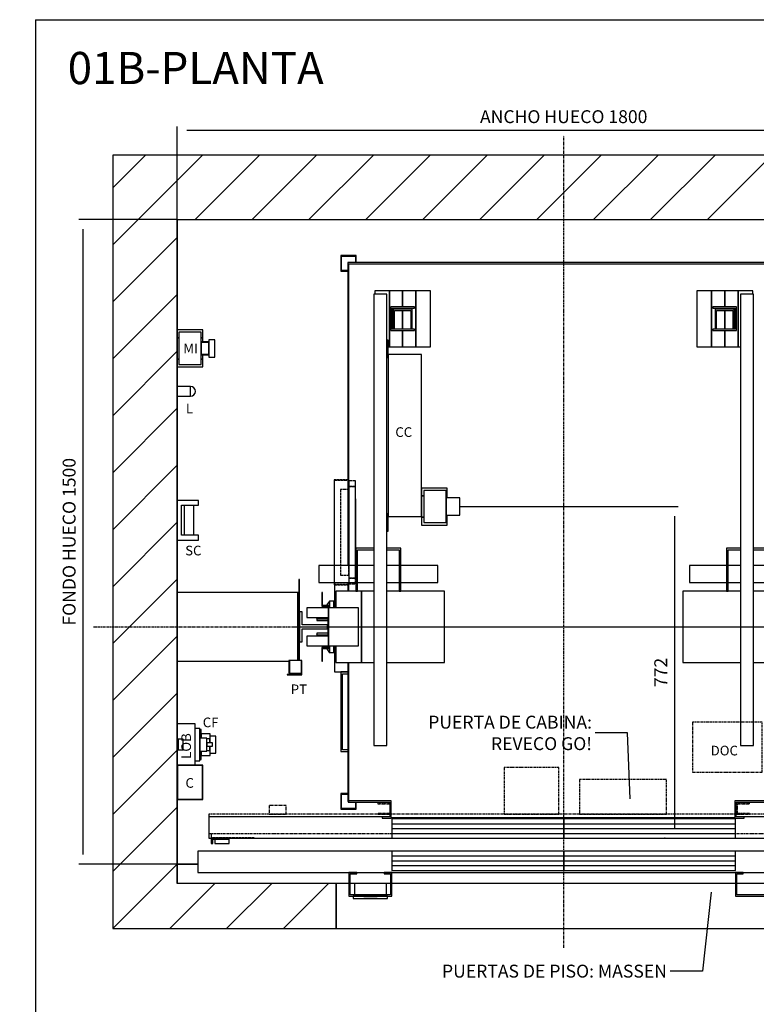
# Model space of a CAD drawing. Extents: x 10 to 2457, y 10 to 287.
# Drawn here: x 318 to 432, y 134 to 287 of the extents above; entities that cross this region are included whole.
import ezdxf

# ---------------------------------------------------------------- set-up
doc = ezdxf.new("R2010")
doc.units = 0
doc.header["$LTSCALE"] = 0.5
doc.header["$MEASUREMENT"] = 0
doc.linetypes.add('ACAD_ISO02W100', pattern=[15, 12, -3])
doc.linetypes.add('ACAD_ISO10W100', pattern=[18.5, 12, -3, 0.5, -3])
doc.layers.get('0').update_dxf_attribs({"linetype": 'CONTINUOUS'})
for name, color, linetype in [('3', 5, 'ACAD_ISO02W100'), ('6', 7, 'CONTINUOUS'), ('7', 6, 'ACAD_ISO10W100'), ('8', 3, 'CONTINUOUS'), ('9', 7, 'CONTINUOUS')]:
    doc.layers.add(name, color=color, linetype=linetype)
doc.styles.add('LD', font='ARIALUNI.TTF')
doc.dimstyles.new('LIFT', dxfattribs={"dimtxt": 2, "dimasz": 1.5, "dimexe": 0.6, "dimexo": 0, "dimgap": 0.5, "dimtad": 1, "dimdec": 0, "dimzin": 0, "dimdsep": 46, "dimtxsty": 'LD', "dimcen": 0, "dimdle": 3.5, "dimclrd": 1, "dimclre": 1, "dimclrt": 5, "dimadec": 0, "dimazin": 0, "dimtfac": 1, "dimtdec": 0, "dimtix": 1, "dimtmove": 1, "dimatfit": 3, "dimfxl": 0, "dimtolj": 1, "dimtzin": 0, "dimarcsym": 0})

# ---------------------------------------------------------------- blocks, each defined once
blk = doc.blocks.new('BORD_MACPUARSA_A4_V')
at = {"layer": '8'}
for q in [(190, 277), (0, 0)]:
    blk.add_line((0, 277), q, dxfattribs=at)
blk = doc.blocks.new('LD_20170516095738_00000037')
blk.add_blockref('BORD_MACPUARSA_A4_V', (0, 0))
blk = doc.blocks.new('LD_20170516095738_00000038')
at = {"style": 'LD'}
blk.add_text('01B-PLANTA', height=5, dxfattribs=at).set_placement((0, 0))
blk = doc.blocks.new('LD_20170516095738_0000003A')
for p, q in [((0, 1650), (-150, 1650)), ((-150, 1650), (-150, -150)), ((1800, 1650), (0, 1650)), ((1950, 1650), (1800, 1650)), ((1950, -150), (1950, 1650)), ((0, 1500), (0, 1243)), ((0, -45), (0, 1500)), ((0, 1500), (1800, 1500)), ((1800, 1348), (1800, 1500)), ((1800, 1500), (1800, -150)), ((1800, 326), (1800, 1218)), ((0, 1157), (0, 1111.5)), ((0, 1088.5), (0, 846)), ((0, 754), (0, 632)), ((0, 472), (0, 326)), ((1800, 0), (1800, 196)), ((0, 150), (0, 0)), ((0, 0), (48, 0)), ((48, 0), (0, 0)), ((0, 0), (0, -45)), ((1752, 0), (1800, 0)), ((1800, 0), (1752, 0)), ((1800, -45), (1800, 0)), ((370, -45), (0, -45)), ((370, -150), (370, -45)), ((1450, -45), (1430, -45)), ((1430, -45), (1430, -74)), ((1430, -75), (1430, -150)), ((-150, -150), (0, -150)), ((0, -150), (370, -150)), ((1430, -150), (1450, -150)), ((1800, -150), (1950, -150))]:
    blk.add_line(p, q)
blk = doc.blocks.new('LD_20170516095738_0000003B')
for p, q in [((281, 80), (0, 80)), ((0, 80), (0, -80)), ((283.5, 80), (281, 80)), ((281, 80), (281, -78)), ((281, -78), (281, 80)), ((0, -80), (260.3, -80))]:
    blk.add_line(p, q)
blk = doc.blocks.new('LD_20170516095738_0000003C')
for p, q in [((-503, 628), (-503, -77)), ((503, 628), (-503, 628)), ((-500, -77), (-500, 625)), ((-500, 625), (500, 625)), ((500, 625), (500, -77)), ((503, -77), (503, 628)), ((-503, -117), (-503, -137)), ((-500, -137), (-500, -117)), ((500, -117), (500, -137)), ((503, -137), (503, -117)), ((-503, -303), (-503, -626.5)), ((-500, -626.5), (-500, -303)), ((500, -303), (500, -625)), ((503, -628), (503, -303)), ((-503, -626.5), (-500, -626.5)), ((-401.5, -625), (-501.5, -625)), ((-501.5, -625), (-501.5, -628)), ((-501.5, -628), (-404.5, -628)), ((-404.5, -628), (-404.5, -662)), ((-401.5, -665), (-401.5, -625)), ((398.5, -625), (398.5, -665)), ((500, -625), (398.5, -625)), ((401.5, -662), (401.5, -628)), ((401.5, -628), (503, -628)), ((-404.5, -662), (-423, -662)), ((-423, -662), (-423, -665)), ((-401.5, -663.5), (398.5, -663.5)), ((420, -662), (401.5, -662)), ((420, -665), (420, -662)), ((-423, -665), (-401.5, -665)), ((398.5, -665), (420, -665))]:
    blk.add_line(p, q)
blk = doc.blocks.new('LD_20170516095738_0000003D')
for p, q in [((-423, 50), (-826, 50)), ((-826, 50), (-826, 0)), ((826, 50), (420, 50)), ((826, 0), (826, 50)), ((-0.05, 45), (-399.95, 45)), ((-399.95, 45), (-399.95, 0)), ((-0.05, 0), (-0.05, 45)), ((399.95, 45), (0.05, 45)), ((0.05, 45), (0.05, 0)), ((399.95, 0), (399.95, 45)), ((-826, 0), (-399.95, 0)), ((-778.95, 0), (-821.05, 0)), ((-821.05, 0), (-821.05, -12)), ((-778.95, -2), (-778.95, 0)), ((-399.95, 0), (-0.05, 0)), ((-0.05, 0), (0.05, 0)), ((0.05, 0), (399.95, 0)), ((399.95, 0), (826, 0)), ((778.95, 0), (778.95, -2)), ((821.05, 0), (778.95, 0)), ((821.05, -12), (821.05, 0)), ((-821.05, -12), (-817.05, -12)), ((-817.05, -2), (-778.95, -2)), ((-817.05, -12), (-817.05, -2)), ((-812.45, -2), (-812.45, -12)), ((-778.95, -2), (-812.45, -2)), ((-812.45, -12), (-778.95, -12)), ((-778.95, -12), (-778.95, -2)), ((778.95, -2), (817.05, -2)), ((778.95, -2), (778.95, -12)), ((812.45, -2), (778.95, -2)), ((778.95, -12), (812.45, -12)), ((812.45, -12), (812.45, -2)), ((817.05, -2), (817.05, -12)), ((817.05, -12), (821.05, -12))]:
    blk.add_line(p, q)
at = {"layer": '3'}
for p, q in [((-821, 11), (-821, 0)), ((-821, 0), (-721, 0)), ((-820, 1), (-820, 11)), ((-721, 1), (-820, 1)), ((-721, 0), (-721, 1)), ((820, 1), (721, 1)), ((721, 1), (721, 0)), ((721, 0), (821, 0)), ((820, 11), (820, 1)), ((821, 0), (821, 11))]:
    blk.add_line(p, q, dxfattribs=at)
at = {"layer": '7'}
for p, q in [((300, 270), (300, 154)), ((462, 270), (300, 270)), ((462, 154), (462, 270)), ((-11, 165), (-139, 165)), ((-139, 165), (-139, 56)), ((-11, 56), (-11, 165)), ((300, 154), (462, 154)), ((239.5, 137), (36.5, 137)), ((36.5, 137), (36.5, 56)), ((239.5, 56), (239.5, 137)), ((-646, 76), (-686, 76)), ((-686, 76), (-686, 56)), ((-646, 56), (-646, 76)), ((-403, 82), (-433, 82)), ((-433, 82), (-433, 80)), ((-433, 80), (-405, 80)), ((-405, 80), (-405, 58)), ((-403, 56), (-403, 82)), ((403, 82), (403, 56)), ((433, 82), (403, 82)), ((405, 58), (405, 80)), ((405, 80), (433, 80)), ((433, 80), (433, 82)), ((826, 56), (-826, 56)), ((-826, 56), (-826, 11)), ((-686, 56), (-646, 56)), ((-405, 58), (-433, 58)), ((-433, 58), (-433, 56)), ((-433, 56), (-403, 56)), ((-139, 56), (-11, 56)), ((36.5, 56), (239.5, 56)), ((403, 56), (433, 56)), ((433, 58), (405, 58)), ((433, 56), (433, 58)), ((826, 11), (826, 56)), ((-826, 11), (826, 11))]:
    blk.add_line(p, q, dxfattribs=at)
at = {"layer": '8'}
for p, q in [((-400, 33.75), (0, 33.75)), ((0, 33.75), (400, 33.75)), ((-400, 22.5), (0, 22.5)), ((-400, 11.25), (0, 11.25)), ((0, 22.5), (400, 22.5)), ((0, 11.25), (400, 11.25))]:
    blk.add_line(p, q, dxfattribs=at)
blk = doc.blocks.new('LD_20170516095738_0000003E')
for p, q in [((91, 222), (88, 222)), ((88, 222), (88, 182)), ((91, 182), (91, 222)), ((169, 188.5), (91, 188.5)), ((91, 188.5), (91, -188.5)), ((169, -188.5), (169, 188.5)), ((88, 182), (91, 182)), ((229, -122), (169, -122)), ((169, -122), (169, -140)), ((226, -127.5), (174, -127.5)), ((174, -127.5), (174, -202.5)), ((226, -202.5), (226, -127.5)), ((229, -140), (229, -122)), ((169, -140), (174, -140)), ((174, -140), (169, -140)), ((169, -140), (169, -190)), ((226, -140), (229, -140)), ((229, -140), (226, -140)), ((258, -145), (226, -145)), ((226, -145), (226, -146.5)), ((226, -146.5), (226, -150.9)), ((226, -150.9), (226, -157.3)), ((226, -157.3), (226, -165)), ((229, -145), (229, -140)), ((258, -146.5), (258, -145)), ((258, -150.9), (258, -146.5)), ((258, -157.3), (258, -150.9)), ((258, -165), (258, -157.3)), ((88, -182), (88, -222)), ((91, -182), (88, -182)), ((91, -222), (91, -182)), ((226, -165), (226, -172.7)), ((226, -172.7), (226, -179.1)), ((226, -179.1), (226, -183.5)), ((258, -172.7), (258, -165)), ((258, -179.1), (258, -172.7)), ((258, -183.5), (258, -179.1)), ((91, -188.5), (169, -188.5)), ((169, -190), (174, -190)), ((174, -190), (169, -190)), ((169, -190), (169, -208)), ((174, -202.5), (226, -202.5)), ((226, -183.5), (226, -185)), ((226, -185), (258, -185)), ((226, -190), (229, -190)), ((229, -190), (226, -190)), ((229, -190), (229, -185)), ((229, -208), (229, -190)), ((258, -185), (258, -183.5)), ((88, -222), (91, -222)), ((169, -208), (229, -208))]:
    blk.add_line(p, q)
blk = doc.blocks.new('*D200')
at = {"layer": '9', "color": 1}
for p, q in [((385.87, 211.47), (419.79, 211.47)), ((419.19, 209.97), (419.19, 161.5)), ((417.69, 160), (419.79, 160))]:
    blk.add_line(p, q, dxfattribs=at)
for p in [(385.88, 211.47), (417.7, 160)]:
    blk.add_point(p, dxfattribs=at)
for points in [[(419.19, 211.47), (419.44, 209.97), (418.94, 209.97), (419.19, 211.47)], [(419.19, 160), (418.94, 161.5), (419.44, 161.5), (419.19, 160)]]:
    blk.add_solid(points, dxfattribs=at)
at = {"layer": '9', "color": 5, "insert": (418.69, 185.73), "char_height": 2, "attachment_point": 8, "rotation": 90, "style": 'LD'}
blk.add_mtext('772', dxfattribs=at)
blk = doc.blocks.new('LD_20170516095738_0000003F')
for p, q in [((-484, 183), (-484, 83)), ((-442, 183), (-484, 183)), ((-480, 83), (-480, 179)), ((-480, 179), (-442, 179)), ((-379, 183), (-412, 183)), ((-412, 179), (-383, 179)), ((-383, 179), (-383, 83)), ((-379, 83), (-379, 183)), ((379, 183), (379, 83)), ((412, 183), (379, 183)), ((383, 83), (383, 179)), ((383, 179), (412, 179)), ((484, 183), (442, 183)), ((442, 179), (480, 179)), ((480, 179), (480, 83)), ((484, 83), (484, 183)), ((-570, 143), (-570, 141.5)), ((-484, 143), (-570, 143)), ((-570, 141.5), (-570, 137.1)), ((-442, 143), (-480, 143)), ((-383, 143), (-412, 143)), ((-293, 143), (-379, 143)), ((-293, 141.5), (-293, 143)), ((-293, 137.1), (-293, 141.5)), ((293, 143), (293, 141.5)), ((379, 143), (293, 143)), ((293, 141.5), (293, 137.1)), ((412, 143), (383, 143)), ((480, 143), (442, 143)), ((570, 143), (484, 143)), ((570, 141.5), (570, 143)), ((570, 137.1), (570, 141.5)), ((-570, 137.1), (-570, 130.7)), ((-570, 130.7), (-570, 123)), ((-570, 123), (-570, 115.3)), ((-570, 115.3), (-570, 108.9)), ((-293, 130.7), (-293, 137.1)), ((-293, 123), (-293, 130.7)), ((-293, 115.3), (-293, 123)), ((-293, 108.9), (-293, 115.3)), ((293, 137.1), (293, 130.7)), ((293, 130.7), (293, 123)), ((293, 123), (293, 115.3)), ((293, 115.3), (293, 108.9)), ((570, 130.7), (570, 137.1)), ((570, 123), (570, 130.7)), ((570, 115.3), (570, 123)), ((570, 108.9), (570, 115.3)), ((-570, 108.9), (-570, 104.5)), ((-570, 104.5), (-570, 103)), ((-570, 103), (-484, 103)), ((-534, 103), (-534, 50)), ((-534, 103), (-534, 50)), ((-480, 103), (-442, 103)), ((-412, 103), (-383, 103)), ((-379, 103), (-293, 103)), ((-293, 104.5), (-293, 108.9)), ((-293, 103), (-293, 104.5)), ((293, 108.9), (293, 104.5)), ((293, 104.5), (293, 103)), ((293, 103), (379, 103)), ((383, 103), (412, 103)), ((442, 103), (480, 103)), ((484, 103), (570, 103)), ((534, 50), (534, 103)), ((534, 50), (534, 103)), ((570, 104.5), (570, 108.9)), ((570, 103), (570, 104.5)), ((-561.5, 80), (-563.5, 80)), ((-563.5, 80), (-563.5, 50)), ((-561.5, 80), (-563.5, 80)), ((-563.5, 80), (-563.5, 50)), ((-561.5, 50), (-561.5, 80)), ((-561.5, 50), (-561.5, 80)), ((-530.5, 83), (-530.5, 44.5)), ((-470.5, 83), (-530.5, 83)), ((-484, 83), (-480, 83)), ((-470.5, -83), (-470.5, 83)), ((-470.5, 83), (-470.5, -83)), ((-442, 83), (-470.5, 83)), ((-277.5, 83), (-412, 83)), ((-383, 83), (-379, 83)), ((-277.5, -83), (-277.5, 83)), ((412, 83), (277.5, 83)), ((277.5, 83), (277.5, -83)), ((379, 83), (383, 83)), ((470.5, 83), (442, 83)), ((530.5, 83), (470.5, 83)), ((470.5, 83), (470.5, -83)), ((470.5, -83), (470.5, 83)), ((480, 83), (484, 83)), ((530.5, 44.5), (530.5, 83)), ((563.5, 80), (561.5, 80)), ((561.5, 80), (561.5, 50)), ((563.5, 80), (561.5, 80)), ((561.5, 80), (561.5, 50)), ((563.5, 50), (563.5, 80)), ((563.5, 50), (563.5, 80)), ((-563.5, 50), (-563.5, 48)), ((-552.3, 50), (-563.5, 50)), ((-563.5, 50), (-561.5, 50)), ((-563.5, 50), (-563.5, 48)), ((-552.3, 50), (-563.5, 50)), ((-563.5, 50), (-561.5, 50)), ((-563.5, 48), (-553.7, 48)), ((-563.5, 48), (-553.7, 48)), ((-553.4, 48), (-545, 48)), ((-553.4, 48), (-545, 48)), ((-545, 50), (-552, 50)), ((-545, 50), (-552, 50)), ((-531.5, 50), (-535, 50)), ((-531.5, 50), (-535, 50)), ((-535, 48), (-533.5, 48)), ((-535, 48), (-533.5, 48)), ((-534, 48), (-534, 44.5)), ((-534, 48), (-534, 44.5)), ((-533.5, 48), (-533.5, 44.5)), ((-533.5, 48), (-533.5, 44.5)), ((-531.5, 44.5), (-531.5, 50)), ((-531.5, 44.5), (-531.5, 50)), ((535, 50), (531.5, 50)), ((531.5, 50), (531.5, 44.5)), ((535, 50), (531.5, 50)), ((531.5, 50), (531.5, 44.5)), ((533.5, 48), (535, 48)), ((533.5, 44.5), (533.5, 48)), ((533.5, 48), (535, 48)), ((533.5, 44.5), (533.5, 48)), ((534, 44.5), (534, 48)), ((534, 44.5), (534, 48)), ((552, 50), (545, 50)), ((552, 50), (545, 50)), ((545, 48), (553.4, 48)), ((545, 48), (553.4, 48)), ((563.5, 50), (552.3, 50)), ((563.5, 50), (552.3, 50)), ((553.7, 48), (563.5, 48)), ((553.7, 48), (563.5, 48)), ((561.5, 50), (563.5, 50)), ((561.5, 50), (563.5, 50)), ((563.5, 48), (563.5, 50)), ((563.5, 48), (563.5, 50)), ((-598, 44.5), (-598, 22)), ((-548, 44.5), (-598, 44.5)), ((-548, 44.5), (-548, -44.5)), ((-478, 44.5), (-548, 44.5)), ((-548, -44.5), (-548, 44.5)), ((-478, -44.5), (-478, 44.5)), ((478, 44.5), (478, -44.5)), ((548, 44.5), (478, 44.5)), ((548, -44.5), (548, 44.5)), ((548, 44.5), (548, -44.5)), ((598, 44.5), (548, 44.5)), ((598, 22), (598, 44.5)), ((-598, 22), (-549, 22)), ((-549, 22), (-549, -22)), ((549, -22), (549, 22)), ((549, 22), (598, 22)), ((-598, -22), (-598, -44.5)), ((-549, -22), (-598, -22)), ((598, -22), (549, -22)), ((598, -44.5), (598, -22)), ((-598, -44.5), (-548, -44.5)), ((-548, -44.5), (-478, -44.5)), ((-534, -44.5), (-534, -48)), ((-534, -44.5), (-534, -48)), ((-533.5, -44.5), (-533.5, -48)), ((-533.5, -44.5), (-533.5, -48)), ((-531.5, -50), (-531.5, -44.5)), ((-531.5, -50), (-531.5, -44.5)), ((-530.5, -44.5), (-530.5, -83)), ((478, -44.5), (548, -44.5)), ((530.5, -83), (530.5, -44.5)), ((531.5, -44.5), (531.5, -50)), ((531.5, -44.5), (531.5, -50)), ((533.5, -48), (533.5, -44.5)), ((533.5, -48), (533.5, -44.5)), ((534, -48), (534, -44.5)), ((534, -48), (534, -44.5)), ((548, -44.5), (598, -44.5)), ((-563.5, -48), (-563.5, -50)), ((-553.7, -48), (-563.5, -48)), ((-563.5, -48), (-563.5, -50)), ((-553.7, -48), (-563.5, -48)), ((-563.5, -50), (-552.3, -50)), ((-561.5, -50), (-563.5, -50)), ((-563.5, -50), (-563.5, -80)), ((-563.5, -50), (-552.3, -50)), ((-561.5, -50), (-563.5, -50)), ((-563.5, -50), (-563.5, -80)), ((-561.5, -80), (-561.5, -50)), ((-561.5, -80), (-561.5, -50)), ((-545, -48), (-553.4, -48)), ((-545, -48), (-553.4, -48)), ((-552, -50), (-545, -50)), ((-552, -50), (-545, -50)), ((-533.5, -48), (-535, -48)), ((-533.5, -48), (-535, -48)), ((-535, -50), (-531.5, -50)), ((-535, -50), (-531.5, -50)), ((-534, -50), (-534, -105)), ((-534, -50), (-534, -105)), ((531.5, -50), (535, -50)), ((531.5, -50), (535, -50)), ((535, -48), (533.5, -48)), ((535, -48), (533.5, -48)), ((534, -105), (534, -50)), ((534, -105), (534, -50)), ((553.4, -48), (545, -48)), ((553.4, -48), (545, -48)), ((545, -50), (552, -50)), ((545, -50), (552, -50)), ((552.3, -50), (563.5, -50)), ((552.3, -50), (563.5, -50)), ((563.5, -48), (553.7, -48)), ((563.5, -48), (553.7, -48)), ((563.5, -50), (561.5, -50)), ((561.5, -50), (561.5, -80)), ((563.5, -50), (561.5, -50)), ((561.5, -50), (561.5, -80)), ((563.5, -50), (563.5, -48)), ((563.5, -50), (563.5, -48)), ((563.5, -80), (563.5, -50)), ((563.5, -80), (563.5, -50)), ((-563.5, -80), (-561.5, -80)), ((-563.5, -80), (-561.5, -80)), ((-530.5, -83), (-470.5, -83)), ((-470.5, -83), (-442, -83)), ((-412, -83), (-277.5, -83)), ((277.5, -83), (412, -83)), ((442, -83), (470.5, -83)), ((470.5, -83), (530.5, -83)), ((561.5, -80), (563.5, -80)), ((561.5, -80), (563.5, -80)), ((-534, -105), (-503, -105)), ((-534, -105), (-503, -105)), ((-519, -105), (-519, -290)), ((-503, -105), (-519, -105)), ((-519, -105), (-519, -290)), ((-503, -105), (-519, -105)), ((-515, -286), (-515, -109)), ((-515, -109), (-503, -109)), ((-515, -286), (-515, -109)), ((-515, -109), (-503, -109)), ((503, -105), (534, -105)), ((519, -105), (503, -105)), ((503, -105), (534, -105)), ((519, -105), (503, -105)), ((503, -109), (515, -109)), ((503, -109), (515, -109)), ((515, -109), (515, -286)), ((515, -109), (515, -286)), ((519, -290), (519, -105)), ((519, -290), (519, -105)), ((-519, -290), (-503, -290)), ((-519, -290), (-503, -290)), ((-503, -286), (-515, -286)), ((-503, -286), (-515, -286)), ((515, -286), (503, -286)), ((515, -286), (503, -286)), ((503, -290), (519, -290)), ((503, -290), (519, -290))]:
    blk.add_line(p, q)
blk = doc.blocks.new('LD_20170516095738_00000046')
for p, q in [((-26.5, 35), (-32.5, 35)), ((-32.5, 35), (-32.5, -35)), ((-26.5, 4.5), (-26.5, 35)), ((32.5, 4.5), (-26.5, 4.5)), ((32.5, -4.5), (32.5, 4.5)), ((-26.5, -4.5), (32.5, -4.5)), ((-26.5, -35), (-26.5, -4.5)), ((-32.5, -35), (-26.5, -35))]:
    blk.add_line(p, q)
blk = doc.blocks.new('LD_20170516095738_00000048')
for p, q in [((-32.5, 110.5), (-34, 110.5)), ((-34, 110.5), (-34, -78)), ((-32.5, 110.5), (-34, 110.5)), ((-34, 110.5), (-34, -78)), ((-32.5, -78), (-32.5, 110.5)), ((-32.5, -78), (-32.5, 110.5)), ((-56.1, -78), (-57.2, -78)), ((-57.2, -78), (-57.2, -108)), ((-56.1, -78), (-57.2, -78)), ((-57.2, -78), (-57.2, -108)), ((-27.8, -78), (-56.1, -78)), ((-56.1, -78), (-56.1, -108)), ((-56.1, -108), (-56.1, -78)), ((-27.8, -78), (-56.1, -78)), ((-56.1, -78), (-56.1, -108)), ((-56.1, -108), (-56.1, -78)), ((-27.5, -78), (-27.8, -78)), ((-27.8, -108), (-27.8, -78)), ((-27.5, -78), (-27.8, -78)), ((-27.8, -108), (-27.8, -78)), ((-27.5, -112), (-27.5, -78)), ((-27.5, -112), (-27.5, -78)), ((-29, -110.5), (-61.5, -110.5)), ((-61.5, -110.5), (-61.5, -112)), ((-29, -110.5), (-61.5, -110.5)), ((-61.5, -110.5), (-61.5, -112)), ((-61.5, -112), (-27.5, -112)), ((-61.5, -112), (-27.5, -112)), ((-34, -109), (-57.5, -109)), ((-57.5, -109), (-57.5, -110.5)), ((-34, -109), (-57.5, -109)), ((-57.5, -109), (-57.5, -110.5)), ((-57.5, -110.5), (-32.5, -110.5)), ((-57.5, -110.5), (-32.5, -110.5)), ((-57.2, -108), (-56.1, -108)), ((-57.2, -108), (-56.1, -108)), ((-56.1, -108), (-27.8, -108)), ((-56.1, -108), (-27.8, -108)), ((-34, -108), (-34, -109)), ((-34, -108), (-34, -109)), ((-32.5, -110.5), (-32.5, -108)), ((-32.5, -110.5), (-32.5, -108)), ((-29, -108), (-29, -110.5)), ((-29, -108), (-29, -110.5))]:
    blk.add_line(p, q)
blk = doc.blocks.new('LD_20170516095738_0000004A')
at = {"layer": '7'}
blk.add_line((-627.5, 0), (627.5, 0), dxfattribs=at)
blk = doc.blocks.new('LD_20170516095738_0000004F')
for p, q in [((-0.1, 60.1), (-11.2, 44.5)), ((-10.9, 44.5), (0.1, 59.9)), ((0.1, 59.9), (-0.1, 60.1)), ((10, 60), (0, 60)), ((0, 60), (0, 44.5)), ((10, 44.5), (10, 60)), ((-27.3, 22), (-30.1, 18.1)), ((-30.1, 18.1), (-29.9, 17.9)), ((-30, 18.2), (-30, 14.8)), ((-4, 18.2), (-30, 18.2)), ((-30, 14.8), (-4, 14.8)), ((-29.9, 17.9), (-27, 22)), ((-29.9, -17.9), (-30.1, -18.1)), ((-30.1, -18.1), (-27.3, -22)), ((-30, -14.8), (-30, -18.2)), ((-4, -14.8), (-30, -14.8)), ((-30, -18.2), (-4, -18.2)), ((-27, -22), (-29.9, -17.9)), ((-11.2, -44.5), (-0.1, -60.1)), ((0.1, -59.9), (-10.9, -44.5)), ((0, -44.5), (0, -60)), ((10, -60), (10, -44.5)), ((-0.1, -60.1), (0.1, -59.9)), ((0, -60), (10, -60))]:
    blk.add_line(p, q)
blk = doc.blocks.new('LD_20170516095738_00000050')
at = {"layer": '3'}
for p, q in [((0, 120), (0, -120)), ((15, 120), (0, 120)), ((0, 120), (0, 106.5)), ((15, 120), (0, 120)), ((15, 120), (0, 120)), ((0, 120), (0, 106.5)), ((15, -120), (15, 120)), ((15, 106.5), (15, 120)), ((15, 106.5), (15, 120)), ((0, 100), (-20, 100)), ((-20, 100), (-20, -100)), ((15, 106.5), (0, 106.5)), ((0, 106.5), (0, -106.5)), ((0, 106.5), (0, -106.5)), ((15, 106.5), (0, 106.5)), ((0, 106.5), (15, 106.5)), ((0, 106.5), (15, 106.5)), ((0, -100), (0, 100)), ((15, -106.5), (15, 106.5)), ((15, -106.5), (15, 106.5)), ((16, 78), (15, 78)), ((15, 78), (15, 34)), ((16, 78), (15, 78)), ((15, 78), (15, 34)), ((16, 78), (15, 78)), ((15, 78), (15, 34)), ((16, 78), (15, 78)), ((15, 78), (15, 34)), ((16, 78), (15, 78)), ((15, 78), (15, 34)), ((16, 78), (15, 78)), ((15, 78), (15, 34)), ((16, 78), (15, 78)), ((15, 78), (15, 34)), ((16, 78), (15, 78)), ((15, 78), (15, 34)), ((16, 74.8), (15, 74.8)), ((15, 74.8), (15, -74.8)), ((16, 74.8), (15, 74.8)), ((15, 74.8), (15, -74.8)), ((16, 34), (16, 78)), ((16, 34), (16, 78)), ((16, 34), (16, 78)), ((16, 34), (16, 78)), ((16, 34), (16, 78)), ((16, 34), (16, 78)), ((16, 34), (16, 78)), ((16, 34), (16, 78)), ((16, -74.8), (16, 74.8)), ((16, -74.8), (16, 74.8)), ((16, 59), (15, 59)), ((15, 59), (15, 25)), ((16, 25), (16, 59)), ((15, 34), (16, 34)), ((15, 34), (16, 34)), ((15, 34), (16, 34)), ((15, 34), (16, 34)), ((15, 34), (16, 34)), ((15, 34), (16, 34)), ((15, 34), (16, 34)), ((15, 34), (16, 34)), ((15, 25), (16, 25)), ((16, 22), (15, 22)), ((15, 22), (15, -22)), ((16, 22), (15, 22)), ((15, 22), (15, -22)), ((16, 22), (15, 22)), ((15, 22), (15, -22)), ((16, 22), (15, 22)), ((15, 22), (15, -22)), ((16, 22), (15, 22)), ((15, 22), (15, -22)), ((16, 22), (15, 22)), ((15, 22), (15, -22)), ((16, 22), (15, 22)), ((15, 22), (15, -22)), ((16, 22), (15, 22)), ((15, 22), (15, -22)), ((16, 17), (15, 17)), ((15, 17), (15, -17)), ((16, 14), (15, 14)), ((15, 14), (15, 12.9)), ((15, 12.9), (15, 9.9)), ((15, 9.9), (15, 5.4)), ((15, 5.4), (15, 0)), ((15, 0), (15, -5.4)), ((16, -22), (16, 22)), ((16, -22), (16, 22)), ((16, -22), (16, 22)), ((16, -22), (16, 22)), ((16, -22), (16, 22)), ((16, -22), (16, 22)), ((16, -22), (16, 22)), ((16, -22), (16, 22)), ((16, -17), (16, 17)), ((16, 12.9), (16, 14)), ((16, 9.9), (16, 12.9)), ((16, 5.4), (16, 9.9)), ((16, 0), (16, 5.4)), ((16, -5.4), (16, 0)), ((15, -5.4), (15, -9.9)), ((15, -9.9), (15, -12.9)), ((15, -12.9), (15, -14)), ((15, -14), (16, -14)), ((15, -17), (16, -17)), ((15, -22), (16, -22)), ((15, -22), (16, -22)), ((15, -22), (16, -22)), ((15, -22), (16, -22)), ((15, -22), (16, -22)), ((15, -22), (16, -22)), ((15, -22), (16, -22)), ((15, -22), (16, -22)), ((16, -9.9), (16, -5.4)), ((16, -12.9), (16, -9.9)), ((16, -14), (16, -12.9)), ((16, -25), (15, -25)), ((15, -25), (15, -59)), ((16, -34), (15, -34)), ((15, -34), (15, -78)), ((16, -34), (15, -34)), ((15, -34), (15, -78)), ((16, -34), (15, -34)), ((15, -34), (15, -78)), ((16, -34), (15, -34)), ((15, -34), (15, -78)), ((16, -34), (15, -34)), ((15, -34), (15, -78)), ((16, -34), (15, -34)), ((15, -34), (15, -78)), ((16, -34), (15, -34)), ((15, -34), (15, -78)), ((16, -34), (15, -34)), ((15, -34), (15, -78)), ((16, -59), (16, -25)), ((16, -78), (16, -34)), ((16, -78), (16, -34)), ((16, -78), (16, -34)), ((16, -78), (16, -34)), ((16, -78), (16, -34)), ((16, -78), (16, -34)), ((16, -78), (16, -34)), ((16, -78), (16, -34)), ((15, -59), (16, -59)), ((15, -74.8), (16, -74.8)), ((15, -74.8), (16, -74.8)), ((15, -78), (16, -78)), ((15, -78), (16, -78)), ((15, -78), (16, -78)), ((15, -78), (16, -78)), ((15, -78), (16, -78)), ((15, -78), (16, -78)), ((15, -78), (16, -78)), ((15, -78), (16, -78)), ((-20, -100), (0, -100)), ((0, -106.5), (15, -106.5)), ((0, -106.5), (0, -120)), ((15, -106.5), (0, -106.5)), ((0, -106.5), (15, -106.5)), ((15, -106.5), (0, -106.5)), ((0, -106.5), (0, -120)), ((15, -120), (15, -106.5)), ((15, -120), (15, -106.5)), ((0, -120), (15, -120)), ((0, -120), (15, -120)), ((0, -120), (15, -120))]:
    blk.add_line(p, q, dxfattribs=at)
blk = doc.blocks.new('LD_20170516095738_00000051')
at = {"layer": '3'}
for p, q in [((-34.5, 122.5), (-34.5, -122.5)), ((-0.5, 122.5), (-34.5, 122.5)), ((-33.5, -121.5), (-33.5, 121.5)), ((-33.5, 121.5), (-0.5, 121.5)), ((-0.5, 121.5), (-0.5, 122.5)), ((-34.5, -122.5), (-0.5, -122.5)), ((-0.5, -121.5), (-33.5, -121.5)), ((-0.5, -122.5), (-0.5, -121.5))]:
    blk.add_line(p, q, dxfattribs=at)
blk = doc.blocks.new('LD_20170516095738_00000052')
for p, q in [((88, 1179), (58, 1179)), ((58, 1179), (58, 129)), ((94, 1187), (60, 1187)), ((60, 1187), (60, 1179)), ((88, 129), (88, 1179)), ((94, 1057), (94, 1187)), ((125, 1187), (94, 1187)), ((94, 1187), (94, 1057)), ((156, 1187), (125, 1187)), ((125, 1187), (125, 1149.5)), ((125, 1149.5), (125, 1187)), ((190, 1187), (156, 1187)), ((156, 1187), (156, 1057)), ((156, 1057), (156, 1187)), ((190, 1057), (190, 1187)), ((844, 1187), (810, 1187)), ((810, 1187), (810, 1057)), ((844, 1057), (844, 1187)), ((875, 1187), (844, 1187)), ((844, 1187), (844, 1057)), ((906, 1187), (875, 1187)), ((875, 1187), (875, 1149.5)), ((875, 1149.5), (875, 1187)), ((940, 1187), (906, 1187)), ((906, 1187), (906, 1057)), ((906, 1057), (906, 1187)), ((942, 1179), (912, 1179)), ((912, 1179), (912, 129)), ((940, 1179), (940, 1187)), ((942, 129), (942, 1179)), ((152.5, 1149.5), (97.5, 1149.5)), ((97.5, 1149.5), (97.5, 1094.5)), ((100.5, 1146.5), (152.5, 1146.5)), ((100.5, 1097.5), (100.5, 1146.5)), ((125, 1146.5), (125, 1144)), ((125, 1144), (125, 1146.5)), ((152.5, 1146.5), (152.5, 1149.5)), ((902.5, 1149.5), (847.5, 1149.5)), ((847.5, 1149.5), (847.5, 1146.5)), ((847.5, 1146.5), (899.5, 1146.5)), ((875, 1146.5), (875, 1144)), ((875, 1144), (875, 1146.5)), ((899.5, 1146.5), (899.5, 1097.5)), ((902.5, 1094.5), (902.5, 1149.5)), ((147, 1144), (103, 1144)), ((103, 1144), (103, 1100)), ((106, 1141), (144, 1141)), ((106, 1100), (106, 1141)), ((125, 1141), (125, 1097.5)), ((125, 1097.5), (125, 1141)), ((144, 1141), (144, 1100)), ((147, 1100), (147, 1144)), ((897, 1144), (853, 1144)), ((853, 1144), (853, 1100)), ((856, 1141), (894, 1141)), ((856, 1100), (856, 1141)), ((875, 1141), (875, 1097.5)), ((875, 1097.5), (875, 1141)), ((894, 1141), (894, 1100)), ((897, 1100), (897, 1144)), ((103, 1100), (106, 1100)), ((144, 1100), (147, 1100)), ((853, 1100), (856, 1100)), ((894, 1100), (897, 1100)), ((97.5, 1094.5), (152.5, 1094.5)), ((152.5, 1097.5), (100.5, 1097.5)), ((125, 1094.5), (125, 1057)), ((125, 1057), (125, 1094.5)), ((152.5, 1094.5), (152.5, 1097.5)), ((899.5, 1097.5), (847.5, 1097.5)), ((847.5, 1097.5), (847.5, 1094.5)), ((847.5, 1094.5), (902.5, 1094.5)), ((875, 1094.5), (875, 1057)), ((875, 1057), (875, 1094.5)), ((91, 1057), (94, 1057)), ((94, 1057), (125, 1057)), ((125, 1057), (156, 1057)), ((156, 1057), (190, 1057)), ((810, 1057), (844, 1057)), ((844, 1057), (875, 1057)), ((875, 1057), (906, 1057)), ((906, 1057), (912, 1057)), ((58, 129), (88, 129)), ((912, 129), (942, 129))]:
    blk.add_line(p, q)
blk = doc.blocks.new('LD_20170516095738_00000053')
for p, q in [((-483, 864), (-519, 864)), ((-519, 864), (-519, 828)), ((-517.5, 862.5), (-484.5, 862.5)), ((-517.5, 829.5), (-517.5, 862.5)), ((-484.5, 862.5), (-484.5, 848)), ((-483, 848), (-483, 864)), ((483, 864), (483, 848)), ((519, 864), (483, 864)), ((484.5, 848), (484.5, 862.5)), ((484.5, 862.5), (517.5, 862.5)), ((517.5, 862.5), (517.5, 829.5)), ((519, 828), (519, 864)), ((-519, 828), (-503, 828)), ((-503, 829.5), (-517.5, 829.5)), ((517.5, 829.5), (503, 829.5)), ((503, 828), (519, 828)), ((-519, -388), (-519, -424)), ((-503, -388), (-519, -388)), ((-517.5, -422.5), (-517.5, -389.5)), ((-517.5, -389.5), (-503, -389.5)), ((519, -388), (503, -388)), ((503, -389.5), (517.5, -389.5)), ((517.5, -389.5), (517.5, -422.5)), ((519, -424), (519, -388)), ((-484.5, -408), (-484.5, -422.5)), ((-483, -424), (-483, -408)), ((483, -408), (483, -424)), ((484.5, -422.5), (484.5, -408)), ((-519, -424), (-483, -424)), ((-484.5, -422.5), (-517.5, -422.5)), ((483, -424), (519, -424)), ((517.5, -422.5), (484.5, -422.5))]:
    blk.add_line(p, q)
blk = doc.blocks.new('LD_20170516095738_00000062')
for p, q in [((31, 11.5), (0, 11.5)), ((0, 11.5), (0, -11.5)), ((31, -11.5), (31, 11.5)), ((35.4, 10.6), (31, 11.5)), ((39.1, 8.1), (35.4, 10.6)), ((41.6, 4.4), (39.1, 8.1)), ((42.5, 0), (41.6, 4.4)), ((41.6, -4.4), (42.5, 0)), ((0, -11.5), (31, -11.5)), ((31, -11.5), (35.4, -10.6)), ((35.4, -10.6), (39.1, -8.1)), ((39.1, -8.1), (41.6, -4.4))]:
    blk.add_line(p, q)
blk = doc.blocks.new('LD_20170516095738_00000064')
for p, q in [((-399.95, 105), (-852, 105)), ((-852, 105), (-852, 55)), ((-0.05, 105), (-399.95, 105)), ((-399.95, 105), (-399.95, 60)), ((0.05, 105), (-0.05, 105)), ((-0.05, 60), (-0.05, 105)), ((399.95, 105), (0.05, 105)), ((0.05, 105), (0.05, 60)), ((852, 105), (399.95, 105)), ((399.95, 60), (399.95, 105)), ((852, 55), (852, 105)), ((-852, 55), (852, 55)), ((-500, 55), (-500, 0)), ((-482, 55), (-500, 55)), ((-497, 3), (-497, 52)), ((-497, 52), (-482, 52)), ((-482, 52), (-482, 55)), ((-400, 55), (-418, 55)), ((-418, 55), (-418, 52)), ((-418, 52), (-403, 52)), ((-403, 52), (-403, 3)), ((-400, 0), (-400, 55)), ((-399.95, 60), (-0.05, 60)), ((0.05, 60), (399.95, 60)), ((400, 55), (400, 0)), ((418, 55), (400, 55)), ((403, 3), (403, 52)), ((403, 52), (418, 52)), ((418, 52), (418, 55)), ((500, 55), (482, 55)), ((482, 55), (482, 52)), ((482, 52), (497, 52)), ((497, 52), (497, 3)), ((500, 0), (500, 55)), ((-500, 0), (-400, 0)), ((-403, 3), (-497, 3)), ((400, 0), (500, 0)), ((497, 3), (403, 3))]:
    blk.add_line(p, q)
at = {"layer": '7'}
for p, q in [((-852, 105), (-852, 55)), ((852, 105), (-852, 105)), ((852, 55), (852, 105)), ((-852, 55), (852, 55))]:
    blk.add_line(p, q, dxfattribs=at)
at = {"layer": '8'}
for p, q in [((-400, 93.75), (0, 93.75)), ((0, 93.75), (400, 93.75)), ((-400, 82.5), (0, 82.5)), ((-400, 71.25), (0, 71.25)), ((0, 82.5), (400, 82.5)), ((0, 71.25), (400, 71.25))]:
    blk.add_line(p, q, dxfattribs=at)
blk = doc.blocks.new('LD_20170516095738_00000066')
for p, q in [((37.5, 30), (-37.5, 30)), ((-37.5, 30), (-37.5, 3)), ((37.5, 3), (37.5, 30)), ((40, 0), (-40, 0)), ((-40, 0), (-40, -5)), ((40, -5), (40, 0)), ((-40, -5), (40, -5)), ((15.5, -5), (-15.5, -5)), ((-15.5, -5), (-15.5, -5.25)), ((-15.5, -5.25), (15.5, -5.25)), ((15.5, -5.25), (15.5, -5))]:
    blk.add_line(p, q)
blk = doc.blocks.new('LD_20170516095738_00000067')
for p, q in [((370, -45), (370, -150)), ((400, -45), (370, -45)), ((412.5, -45), (403, -45)), ((497, -45), (487.5, -45)), ((1300, -45), (500, -45)), ((1397, -45), (1303, -45)), ((1430, -45), (1400, -45)), ((1430, -74), (1430, -45)), ((1430, -150), (1430, -75)), ((370, -150), (1430, -150))]:
    blk.add_line(p, q)
blk = doc.blocks.new('LD_20170516095738_00000068')
for p, q in [((53, 37.5), (42, 37.5)), ((53, -37.5), (53, 37.5)), ((56, 35), (53, 35)), ((56, 15), (56, 35)), ((56, 25), (56, 15)), ((77, 25), (56, 25)), ((77, 20), (77, 25)), ((53, 15), (53, 13.9)), ((69, 15), (53, 15)), ((53, 13.9), (53, 10.6)), ((53, 10.6), (53, 5.7)), ((53, 5.7), (53, 0)), ((53, 0), (53, -5.7)), ((69, 13.9), (69, 15)), ((69, 10.6), (69, 13.9)), ((76, 13.5), (69, 13.5)), ((69, 5.7), (69, 10.6)), ((69, 0), (69, 5.7)), ((69, 4), (69, -4)), ((82, 4), (69, 4)), ((69, -5.7), (69, 0)), ((76, 20), (76, 18.5)), ((90, 20), (76, 20)), ((76, 18.5), (76, 14.1)), ((76, 14.1), (76, 7.7)), ((76, 12.5), (76, 13.5)), ((76, 9.5), (76, 12.5)), ((76, 5.2), (76, 9.5)), ((76, 7.7), (76, 4)), ((76, 4), (76, 5.2)), ((82, -4), (82, 4)), ((90, 18.5), (90, 20)), ((90, 14.1), (90, 18.5)), ((90, 7.7), (90, 14.1)), ((90, 0), (90, 7.7)), ((90, -7.7), (90, 0)), ((53, -5.7), (53, -10.6)), ((53, -10.6), (53, -13.9)), ((53, -13.9), (53, -15)), ((53, -15), (69, -15)), ((56, -35), (56, -15)), ((56, -15), (56, -25)), ((69, -4), (82, -4)), ((69, -10.6), (69, -5.7)), ((69, -13.9), (69, -10.6)), ((69, -13.5), (76, -13.5)), ((69, -15), (69, -13.9)), ((76, -5.2), (76, -4)), ((76, -4), (76, -7.7)), ((76, -9.5), (76, -5.2)), ((76, -7.7), (76, -14.1)), ((76, -12.5), (76, -9.5)), ((76, -13.5), (76, -12.5)), ((76, -14.1), (76, -18.5)), ((76, -18.5), (76, -20)), ((76, -20), (90, -20)), ((77, -25), (77, -20)), ((90, -14.1), (90, -7.7)), ((90, -18.5), (90, -14.1)), ((90, -20), (90, -18.5)), ((42, -37.5), (53, -37.5)), ((53, -35), (56, -35)), ((56, -25), (77, -25))]:
    blk.add_line(p, q)
blk = doc.blocks.new('LD_20170516095738_00000069')
for p, q in [((42, 96), (0, 96)), ((0, 96), (0, 60.5)), ((42, 0), (42, 96)), ((2, 60.5), (0, 60.5)), ((0, 60.5), (0, 35.5)), ((2, 35.5), (2, 60.5)), ((14, 60.5), (2, 60.5)), ((2, 60.5), (2, 35.5)), ((14, 35.5), (14, 60.5)), ((0, 35.5), (0, 0)), ((0, 35.5), (2, 35.5)), ((2, 35.5), (14, 35.5)), ((0, 0), (42, 0))]:
    blk.add_line(p, q)
blk = doc.blocks.new('LD_20170516095738_0000006A')
for p, q in [((0, 80), (0, 0)), ((60, 80), (0, 80)), ((1, 79), (1, 1)), ((59, 79), (1, 79)), ((59, 1), (59, 79)), ((60, 0), (60, 80)), ((0, 0), (60, 0)), ((1, 1), (59, 1))]:
    blk.add_line(p, q)
blk = doc.blocks.new('LD_20170516095738_0000006B')
at = {"layer": '7'}
for p, q in [((0, -747), (0, 1143)), ((-1095, 0), (1095, 0))]:
    blk.add_line(p, q, dxfattribs=at)
blk = doc.blocks.new('*D249')
at = {"layer": '9', "color": 1}
for p, q in [((342, 256), (326.75, 256)), ((327.35, 254.5), (327.35, 157.5)), ((342, 156), (326.75, 156))]:
    blk.add_line(p, q, dxfattribs=at)
for p in [(341.99, 256), (341.99, 156)]:
    blk.add_point(p, dxfattribs=at)
for points in [[(327.35, 256), (327.6, 254.5), (327.1, 254.5), (327.35, 256)], [(327.35, 156), (327.1, 157.5), (327.6, 157.5), (327.35, 156)]]:
    blk.add_solid(points, dxfattribs=at)
at = {"layer": '9', "color": 5, "insert": (326.85, 206), "char_height": 2, "attachment_point": 8, "rotation": 90, "style": 'LD'}
blk.add_mtext('FONDO HUECO 1500', dxfattribs=at)
blk = doc.blocks.new('*D250')
at = {"layer": '9', "color": 1}
for p, q in [((342, 256), (342, 270.43)), ((462, 256), (462, 270.43)), ((460.5, 269.83), (343.5, 269.83))]:
    blk.add_line(p, q, dxfattribs=at)
for p in [(342, 256.01), (462, 256.01)]:
    blk.add_point(p, dxfattribs=at)
for points in [[(342, 269.83), (343.5, 270.08), (343.5, 269.58), (342, 269.83)], [(462, 269.83), (460.5, 269.58), (460.5, 270.08), (462, 269.83)]]:
    blk.add_solid(points, dxfattribs=at)
at = {"layer": '9', "color": 5, "insert": (402, 270.33), "char_height": 2, "attachment_point": 8, "style": 'LD'}
blk.add_mtext('ANCHO HUECO 1800', dxfattribs=at)
blk = doc.blocks.new('LD_20170516095738_0000006C')
for p, q in [((0, 43), (0, 25)), ((60, 43), (0, 43)), ((0, 43), (0, 25)), ((60, 43), (0, 43)), ((0, 25), (0, -25)), ((4, 25), (0, 25)), ((0, 25), (4, 25)), ((0, 25), (0, -25)), ((4, 25), (0, 25)), ((0, 25), (4, 25)), ((4, 37.5), (4, -37.5)), ((56, 37.5), (4, 37.5)), ((4, 37.5), (4, -37.5)), ((56, 37.5), (4, 37.5)), ((56, -37.5), (56, 37.5)), ((56, -37.5), (56, 37.5)), ((60, 25), (56, 25)), ((56, 25), (60, 25)), ((60, 25), (56, 25)), ((56, 25), (60, 25)), ((60, 25), (60, 43)), ((60, 25), (60, 43)), ((60, 15), (60, 25)), ((60, 15), (60, 25)), ((56, 15), (56, 13.9)), ((72, 15), (56, 15)), ((56, 15), (56, 13.9)), ((72, 15), (56, 15)), ((56, 13.9), (56, 13.5)), ((56, 13.9), (56, 13.5)), ((56, 13.5), (56, 12.5)), ((74, 13.5), (56, 13.5)), ((56, 13.5), (56, 12.5)), ((74, 13.5), (56, 13.5)), ((56, 12.5), (56, 9.5)), ((56, 12.5), (56, 9.5)), ((56, 9.5), (56, 5.2)), ((56, 9.5), (56, 5.2)), ((56, 5.2), (56, 0)), ((56, 5.2), (56, 0)), ((56, 0), (56, -5.2)), ((56, 0), (56, -5.2)), ((72, 13.9), (72, 15)), ((72, 13.9), (72, 15)), ((72, 13.5), (72, 13.9)), ((72, 13.5), (72, 13.9)), ((74, 20), (74, 18.5)), ((88, 20), (74, 20)), ((74, 20), (74, 18.5)), ((88, 20), (74, 20)), ((74, 18.5), (74, 14.1)), ((74, 18.5), (74, 14.1)), ((74, 14.1), (74, 7.7)), ((74, 14.1), (74, 7.7)), ((74, 12.5), (74, 13.5)), ((74, 12.5), (74, 13.5)), ((74, 9.5), (74, 12.5)), ((74, 9.5), (74, 12.5)), ((74, 5.2), (74, 9.5)), ((74, 5.2), (74, 9.5)), ((74, 7.7), (74, 0)), ((74, 7.7), (74, 0)), ((74, 0), (74, 5.2)), ((74, 0), (74, 5.2)), ((74, -5.2), (74, 0)), ((74, 0), (74, -7.7)), ((74, -5.2), (74, 0)), ((74, 0), (74, -7.7)), ((88, 18.5), (88, 20)), ((88, 18.5), (88, 20)), ((88, 14.1), (88, 18.5)), ((88, 14.1), (88, 18.5)), ((88, 7.7), (88, 14.1)), ((88, 7.7), (88, 14.1)), ((88, 0), (88, 7.7)), ((88, 0), (88, 7.7)), ((88, -7.7), (88, 0)), ((88, -7.7), (88, 0)), ((56, -5.2), (56, -9.5)), ((56, -5.2), (56, -9.5)), ((56, -9.5), (56, -12.5)), ((56, -9.5), (56, -12.5)), ((56, -12.5), (56, -13.5)), ((56, -12.5), (56, -13.5)), ((56, -13.5), (74, -13.5)), ((56, -13.5), (56, -13.9)), ((56, -13.5), (74, -13.5)), ((56, -13.5), (56, -13.9)), ((56, -13.9), (56, -15)), ((56, -13.9), (56, -15)), ((56, -15), (72, -15)), ((56, -15), (72, -15)), ((60, -25), (60, -15)), ((60, -25), (60, -15)), ((72, -13.9), (72, -13.5)), ((72, -13.9), (72, -13.5)), ((72, -15), (72, -13.9)), ((72, -15), (72, -13.9)), ((74, -9.5), (74, -5.2)), ((74, -9.5), (74, -5.2)), ((74, -7.7), (74, -14.1)), ((74, -7.7), (74, -14.1)), ((74, -12.5), (74, -9.5)), ((74, -12.5), (74, -9.5)), ((74, -13.5), (74, -12.5)), ((74, -13.5), (74, -12.5)), ((74, -14.1), (74, -18.5)), ((74, -14.1), (74, -18.5)), ((74, -18.5), (74, -20)), ((74, -18.5), (74, -20)), ((74, -20), (88, -20)), ((74, -20), (88, -20)), ((88, -14.1), (88, -7.7)), ((88, -14.1), (88, -7.7)), ((88, -18.5), (88, -14.1)), ((88, -18.5), (88, -14.1)), ((88, -20), (88, -18.5)), ((88, -20), (88, -18.5)), ((0, -25), (0, -43)), ((4, -25), (0, -25)), ((0, -25), (4, -25)), ((0, -25), (0, -43)), ((4, -25), (0, -25)), ((0, -25), (4, -25)), ((0, -43), (60, -43)), ((0, -43), (60, -43)), ((4, -37.5), (56, -37.5)), ((4, -37.5), (56, -37.5)), ((60, -25), (56, -25)), ((56, -25), (60, -25)), ((60, -25), (56, -25)), ((56, -25), (60, -25)), ((60, -43), (60, -25)), ((60, -43), (60, -25))]:
    blk.add_line(p, q)
blk = doc.blocks.new('LD_20170516095738_0000006D')
for p, q in [((50, 46), (0, 46)), ((0, 46), (0, -46)), ((50, 46), (0, 46)), ((0, 46), (0, -46)), ((50, 35), (50, 46)), ((50, 35), (50, 46)), ((10, 35), (50, 35)), ((10, -35), (10, 35)), ((10, 35), (50, 35)), ((10, -35), (10, 35)), ((16, 35), (16, -35)), ((16, 35), (16, -35)), ((39, -35), (39, 35)), ((39, -35), (39, 35)), ((50, -35), (10, -35)), ((50, -35), (10, -35)), ((50, -46), (50, -35)), ((50, -46), (50, -35)), ((0, -46), (50, -46)), ((0, -46), (50, -46))]:
    blk.add_line(p, q)
blk = doc.blocks.new('LD_20170516095738_00000070')
for p, q in [((1243.3, -65.2), (1222.8, -249.2)), ((1222.8, -249.2), (1147.8, -249.2))]:
    blk.add_line(p, q)
blk.add_solid([(1249.2, -13.1), (1252, -66.2), (1234.6, -64.3), (1249.2, -13.1)])
at = {"insert": (1140.3, -249.2), "char_height": 30, "attachment_point": 6, "style": 'LD'}
blk.add_mtext('\\fArial Unicode MS|b0|i0|u0;\\C256;PUERTAS DE PISO: MASSEN', dxfattribs=at)
blk = doc.blocks.new('LD_20170516095738_00000071')
for p, q in [((1048.3, 305.2), (973.3, 305.2)), ((1054.7, 152), (1048.3, 305.2))]:
    blk.add_line(p, q)
blk.add_solid([(1056.9, 99.5), (1045.9, 151.6), (1063.4, 152.3), (1056.9, 99.5)])
at = {"insert": (965.8, 305.2), "char_height": 30, "width": 450, "attachment_point": 6, "style": 'LD'}
blk.add_mtext('\\fArial Unicode MS|b0|i0|u0;\\C256;PUERTA DE CABINA:\\PREVECO GO!', dxfattribs=at)
blk = doc.blocks.new('LD_20170516095738_00000072')
at = {"layer": '8'}
for p, q in [((-150, 1441), (59, 1650)), ((-150, 1573.6), (-73.6, 1650)), ((41.6, 1500), (191.6, 1650)), ((174.2, 1500), (324.2, 1650)), ((306.8, 1500), (456.8, 1650)), ((439.3, 1500), (589.3, 1650)), ((571.9, 1500), (721.9, 1650)), ((704.5, 1500), (854.5, 1650)), ((837.1, 1500), (987.1, 1650)), ((969.7, 1500), (1119.7, 1650)), ((1102.3, 1500), (1252.3, 1650)), ((1234.8, 1500), (1384.8, 1650)), ((1367.4, 1500), (1517.4, 1650)), ((1500, 1500), (1650, 1650)), ((1500, 1500), (1650, 1650)), ((1632.6, 1500), (1782.6, 1650)), ((1765.2, 1500), (1915.2, 1650)), ((1800, 1402.3), (1950, 1552.3)), ((-150, 1308.4), (0, 1458.4)), ((1800, 1269.7), (1950, 1419.7)), ((-150, 1175.8), (0, 1325.8)), ((1800, 1137.1), (1950, 1287.1)), ((-150, 1043.2), (0, 1193.2)), ((1800, 1004.5), (1950, 1154.5)), ((-150, 910.7), (0, 1060.7)), ((1800, 871.9), (1950, 1021.9)), ((-150, 778.1), (0, 928.1)), ((1800, 739.3), (1950, 889.3)), ((-150, 645.5), (0, 795.5)), ((1800, 606.8), (1950, 756.8)), ((-150, 512.9), (0, 662.9)), ((1800, 474.2), (1950, 624.2)), ((-150, 380.3), (0, 530.3)), ((1800, 341.6), (1950, 491.6)), ((-150, 247.7), (0, 397.7)), ((1800, 209), (1950, 359)), ((-150, 115.2), (0, 265.2)), ((1800, 76.4), (1950, 226.4)), ((-150, -17.4), (0, 132.6)), ((1800, -56.2), (1950, 93.8)), ((-150, -150), (0, 0)), ((-150, -150), (0, 0)), ((-17.4, -150), (87.6, -45)), ((115.2, -150), (220.2, -45)), ((247.7, -150), (352.7, -45)), ((1838.7, -150), (1950, -38.7))]:
    blk.add_line(p, q, dxfattribs=at)

msp = doc.modelspace()

# ---------------------------------------------------------------- block references
at = {"layer": '6'}
for name, p in [('LD_20170516095738_00000037', (320, 10)), ('LD_20170516095738_00000038', (325, 277))]:
    msp.add_blockref(name, p, dxfattribs=at)
at = {"layer": '6', "xscale": 0.06666666666666667, "yscale": 0.06666666666666667, "zscale": 0.06666666666666667}
for name, p in [('LD_20170516095738_0000006B', (402, 192.8)), ('LD_20170516095738_0000003A', (342, 156)), ('LD_20170516095738_00000072', (342, 156)), ('LD_20170516095738_00000053', (402, 192.8)), ('LD_20170516095738_0000003C', (402, 207.467)), ('LD_20170516095738_00000052', (368.667, 165.8)), ('LD_20170516095738_0000006C', (342, 236)), ('LD_20170516095738_0000003E', (368.667, 222.467)), ('LD_20170516095738_00000062', (342, 229.333)), ('LD_20170516095738_00000051', (368.667, 207.467)), ('LD_20170516095738_00000050', (368.667, 207.467)), ('LD_20170516095738_0000006D', (342, 209.333)), ('LD_20170516095738_0000003F', (402, 192.8)), ('LD_20170516095738_00000048', (363.167, 192.8)), ('LD_20170516095738_0000003B', (342, 192.8)), ('LD_20170516095738_0000004F', (365.667, 192.8)), ('LD_20170516095738_00000046', (363.167, 192.8)), ('LD_20170516095738_0000004A', (402, 192.8)), ('LD_20170516095738_00000071', (342, 156)), ('LD_20170516095738_00000069', (342, 171.333)), ('LD_20170516095738_0000003D', (402, 160)), ('LD_20170516095738_00000068', (342, 174.533)), ('LD_20170516095738_0000006A', (342, 166)), ('LD_20170516095738_00000064', (402, 151)), ('LD_20170516095738_00000070', (342, 156)), ('LD_20170516095738_00000067', (342, 156)), ('LD_20170516095738_00000066', (372, 151))]:
    msp.add_blockref(name, p, dxfattribs=at)

# ---------------------------------------------------------------- texts
at = {"char_height": 1.5, "style": 'LD'}
for s, insert, attachment_point in [('\\fArial Unicode MS|b0|i0|u0;\\C256;MI', (344.087, 236.001), 5), ('\\fArial Unicode MS|b0|i0|u0;\\C256;L', (343.915, 226.652), 5), ('\\fArial Unicode MS|b0|i0|u0;\\C256;CC', (375.863, 223.014), 4), ('\\fArial Unicode MS|b1|i0|u0;\\C256;SC', (344.502, 204.638), 5), ('\\fArial Unicode MS|b0|i0|u0;\\C256;PT', (362.149, 183.86), 3), ('\\fArial Unicode MS|b0|i0|u0;\\C256;CF', (345.969, 177.976), 4), ('\\fArial Unicode MS|b0|i0|u0;\\C256;DOC', (426.93, 173.606), 5), ('\\fArial Unicode MS|b0|i0|u0;\\C256;C', (343.938, 168.584), 5)]:
    msp.add_mtext(s, dxfattribs=dict(at, insert=insert, attachment_point=attachment_point))
at = {"insert": (343.391, 174.309), "char_height": 1.5, "attachment_point": 5, "rotation": 90, "style": 'LD'}
msp.add_mtext('\\fArial Unicode MS|b0|i0|u0;\\C256;LOB', dxfattribs=at)

# ---------------------------------------------------------------- dimensions: what is measured, and where the dimension line sits
at = {"layer": '9'}
dim = msp.add_linear_dim(base=(402, 269.826), p1=(342, 256), p2=(462, 256), text='ANCHO HUECO <>', dimstyle='LIFT', override={"dimscale": 1, "dimlfac": 15, "dimtix": 1}, dxfattribs=at)
dim.commit()
dim.dimension.update_dxf_attribs({"geometry": '*D250', "text_midpoint": (402, 269.826)})
dim = msp.add_linear_dim(base=(327.354, 206), p1=(342, 156), p2=(342, 256), angle=90, text='FONDO HUECO <>', dimstyle='LIFT', override={"dimscale": 1, "dimlfac": 15, "dimtix": 1}, dxfattribs=at)
dim.commit()
dim.dimension.update_dxf_attribs({"geometry": '*D249', "text_midpoint": (327.354, 206)})
dim = msp.add_linear_dim(base=(419.194, 185.733), p1=(417.694, 160), p2=(385.867, 211.467), angle=90, dimstyle='LIFT', override={"dimscale": 1, "dimlfac": 15, "dimtix": 1}, dxfattribs=at)
dim.commit()
dim.dimension.update_dxf_attribs({"geometry": '*D200', "text_midpoint": (419.194, 185.733)})

doc.saveas('drawing.dxf')
